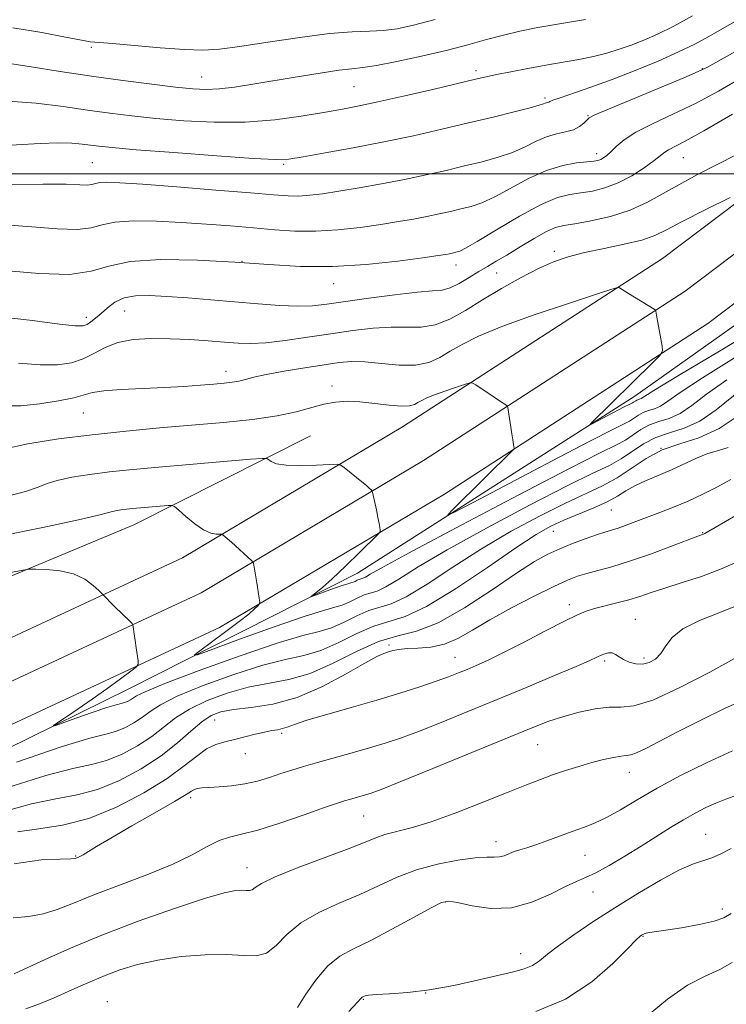
# Model space of a CAD drawing. Extents: x 2099800 to 2102700, y 317300 to 320200.
# Drawn here: x 2100102 to 2100249, y 318827 to 319032 of the extents above; entities that cross this region are included whole.
import ezdxf

# ---------------------------------------------------------------- set-up
doc = ezdxf.new("R2010")
doc.units = 0
doc.header["$MEASUREMENT"] = 0
for name, color, linetype, lineweight in [('32000', 7, 'Continuous', 0), ('DTM HARD BREAKLINE', 7, 'Continuous', 0), ('DTM SPOT ELEVATION', 2, 'Continuous', 13), ('INDEX CONTOUR', 41, 'Continuous', 13), ('INTERMEDIATE CONTOUR', 44, 'Continuous', 0)]:
    doc.layers.add(name, color=color, linetype=linetype, lineweight=lineweight)

msp = doc.modelspace()

# ---------------------------------------------------------------- linework, layer by layer
at = {"layer": '32000', "flags": 128}
msp.add_lwpolyline([(2100000, 319000), (2102500, 319000)], dxfattribs=at)
at = {"layer": 'DTM HARD BREAKLINE'}
for points in [[(2100000, 318860.798, 1050.592), (2100001.75, 318861.34, 1050.46), (2100048.87, 318879.29, 1047.18), (2100090.94, 318899.03, 1044.27), (2100135.84, 318919.94, 1040.67), (2100181.74, 318947.24, 1036.94), (2100235.95, 318982.32, 1033.4), (2100283.21, 319018.02, 1030.37), (2100325.98, 319050.27, 1028.16), (2100370.96, 319084.79, 1026.2), (2100414.75, 319121.67, 1023.8), (2100452.83, 319153.9, 1020.77), (2100496.84, 319190.96, 1015.33), (2100537.88, 319224.42, 1009.9), (2100578.97, 319258.51, 1004.78)], [(2100000, 318852.164, 1050.994), (2100004.44, 318853.54, 1050.66), (2100052.1, 318871.69, 1047.38), (2100094.43, 318891.56, 1044.47), (2100139.7, 318912.64, 1040.87), (2100186.09, 318940.23, 1037.14), (2100240.68, 318975.56, 1033.6), (2100288.18, 319011.43, 1030.57), (2100330.98, 319043.7, 1028.36), (2100376.13, 319078.36, 1026.4), (2100420.07, 319115.37, 1024), (2100458.15, 319147.6, 1020.97), (2100502.1, 319184.61, 1015.53), (2100543.12, 319218.05, 1010.1), (2100584.14, 319252.08, 1004.98)], [(2100000, 318843.53, 1050.993), (2100007.13, 318845.74, 1050.46), (2100055.33, 318864.09, 1047.18), (2100097.92, 318884.09, 1044.27), (2100143.56, 318905.34, 1040.67), (2100190.44, 318933.22, 1036.94), (2100245.41, 318968.8, 1033.4), (2100293.15, 319004.84, 1030.37), (2100335.98, 319037.13, 1028.16), (2100381.3, 319071.93, 1026.2), (2100425.39, 319109.07, 1023.8), (2100463.47, 319141.3, 1020.77), (2100507.36, 319178.26, 1015.33), (2100548.36, 319211.68, 1009.9), (2100589.31, 319245.65, 1004.78)], [(2100073.25, 318867.25, 1044.09), (2100124.58, 318892.6, 1041.04), (2100172.29, 318916.7, 1037.2), (2100230.2, 318953.63, 1033.37), (2100279.63, 318988.66, 1029.8), (2100318.17, 319019.96, 1027.92), (2100359.77, 319048.25, 1026.17), (2100384.46, 319068.5, 1026.17)], [(2100000, 318871.363, 1048.183), (2100019.94, 318876.06, 1046.94), (2100080.92, 318908.17, 1043.18), (2100125.65, 318926.78, 1040.84), (2100162.49, 318945.32, 1037.07)]]:
    msp.add_polyline3d(points, dxfattribs=at)
at = {"layer": 'DTM SPOT ELEVATION'}
for p in [(2100116.82, 319026.36, 1016.3), (2100244.28, 319021.94, 1023.9), (2100139.82, 319020.21, 1017.2), (2100197.07, 319021.5, 1019.6), (2100171.61, 319018.16, 1019), (2100211.42, 319015.8, 1021.7), (2100220.4, 319012.14, 1023.9), (2100222.18, 319004.21, 1025.5), (2100116.97, 319002.32, 1023), (2100156.9, 319002, 1022.2), (2100240.3, 319003.38, 1028.9), (2100213.39, 318983.87, 1031.6), (2100148.2, 318981.76, 1028), (2100192.88, 318981.02, 1028.6), (2100201.37, 318979.31, 1030.9), (2100167.38, 318977.12, 1028.7), (2100123.73, 318971.38, 1030.9), (2100115.72, 318970.1, 1029.5), (2100144.88, 318958.82, 1033.4), (2100167, 318955.75, 1035.5), (2100115.09, 318950.14, 1034.9), (2100235.63, 318942.76, 1042.6), (2100225.28, 318929.89, 1044.9), (2100213.2, 318925.4, 1044.9), (2100244.32, 318925.19, 1047.9), (2100216.54, 318910.13, 1049.5), (2100230.27, 318907.07, 1051.1), (2100178.88, 318901.7, 1047.7), (2100192.69, 318899.16, 1049.2), (2100232.11, 318898.99, 1051.6), (2100223.9, 318898.36, 1052.3), (2100142.49, 318886.06, 1048.9), (2100156.53, 318883.31, 1050.3), (2100209.89, 318880.91, 1054.9), (2100148.9, 318879.06, 1050.7), (2100229, 318875.19, 1056.7), (2100137.53, 318869.85, 1052.4), (2100173.62, 318866.06, 1054.9), (2100244.95, 318862.21, 1061.2), (2100201.19, 318860.68, 1057.4), (2100113.55, 318857.69, 1051.9), (2100219.79, 318857.87, 1058.9), (2100149.26, 318855.3, 1055.3), (2100221.46, 318850.23, 1060.7), (2100190.67, 318848.12, 1060.1), (2100248.41, 318846.65, 1063.5), (2100231.85, 318840.94, 1064.1), (2100206.39, 318837.33, 1061.3), (2100186.54, 318829.15, 1062), (2100120.13, 318827.32, 1059.3), (2100173.51, 318827.82, 1062.1)]:
    msp.add_point(p, dxfattribs=at)
at = {"layer": 'INDEX CONTOUR'}
for points in [[(2100242.216, 319032.937, 1020), (2100238.279, 319030.802, 1020), (2100234.914, 319029.136, 1020), (2100232.045, 319027.879, 1020), (2100229.445, 319026.871, 1020), (2100226.911, 319025.978, 1020), (2100224.311, 319025.179, 1020), (2100221.537, 319024.479, 1020), (2100218.498, 319023.87, 1020), (2100211.619, 319022.684, 1020), (2100207.874, 319021.997, 1020), (2100204.308, 319021.302, 1020), (2100201.347, 319020.7, 1020), (2100199.163, 319020.232, 1020), (2100196.92, 319019.717, 1020), (2100188.304, 319017.692, 1020), (2100182.19, 319016.274, 1020), (2100176.533, 319014.996, 1020), (2100172.29, 319014.094, 1020), (2100168.85, 319013.435, 1020), (2100165.21, 319012.791, 1020), (2100160.585, 319012.012, 1020), (2100155.048, 319011.263, 1020), (2100148.89, 319010.789, 1020), (2100142.427, 319010.762, 1020), (2100136.066, 319011.079, 1020), (2100130.241, 319011.565, 1020), (2100125.224, 319012.082, 1020), (2100120.654, 319012.643, 1020), (2100116.008, 319013.296, 1020), (2100110.88, 319014.048, 1020), (2100105.312, 319014.736, 1020), (2100099.46, 319015.155, 1020)], [(2100251.327, 319004.003, 1030), (2100243.23, 318999.834, 1030), (2100237.317, 318996.567, 1030), (2100232.99, 318994.159, 1030), (2100229.171, 318992.4, 1030), (2100225.067, 318991.106, 1030), (2100221.018, 318990.191, 1030), (2100217.646, 318989.599, 1030), (2100215.35, 318989.223, 1030), (2100213.624, 318988.782, 1030), (2100211.739, 318987.946, 1030), (2100209.175, 318986.509, 1030), (2100206.249, 318984.749, 1030), (2100203.487, 318983.068, 1030), (2100201.274, 318981.759, 1030), (2100199.424, 318980.684, 1030), (2100197.609, 318979.603, 1030), (2100195.594, 318978.356, 1030), (2100193.52, 318977.134, 1030), (2100191.619, 318976.212, 1030), (2100189.959, 318975.765, 1030), (2100187.942, 318975.576, 1030), (2100184.806, 318975.326, 1030), (2100180.106, 318974.784, 1030), (2100174.676, 318974.059, 1030), (2100165.907, 318972.816, 1030), (2100162.898, 318972.503, 1030), (2100159.817, 318972.422, 1030), (2100156.022, 318972.569, 1030), (2100151.577, 318972.882, 1030), (2100141.728, 318973.71, 1030), (2100136.89, 318974.105, 1030), (2100132.538, 318974.429, 1030), (2100128.92, 318974.623, 1030), (2100125.99, 318974.568, 1030), (2100123.624, 318974.13, 1030), (2100121.706, 318973.239, 1030), (2100120.137, 318972.079, 1030), (2100118.824, 318970.898, 1030), (2100117.688, 318969.902, 1030), (2100116.71, 318969.133, 1030), (2100115.887, 318968.591, 1030), (2100115.059, 318968.287, 1030), (2100113.446, 318968.283, 1030), (2100110.115, 318968.652, 1030), (2100104.535, 318969.391, 1030), (2100097.797, 318970.197, 1030)], [(2100254.384, 318956.628, 1040), (2100247.111, 318950.753, 1040), (2100243.708, 318948.441, 1040), (2100240.449, 318946.978, 1040), (2100237.377, 318946.012, 1040), (2100234.547, 318945.032, 1040), (2100231.988, 318943.66, 1040), (2100227.335, 318940.523, 1040), (2100224.882, 318939.187, 1040), (2100221.439, 318937.54, 1040), (2100216.039, 318934.905, 1040), (2100208.182, 318930.878, 1040), (2100199.233, 318926.123, 1040), (2100191.023, 318921.577, 1040), (2100184.981, 318917.998, 1040), (2100180.916, 318915.452, 1040), (2100178.236, 318913.832, 1040), (2100176.387, 318912.981, 1040), (2100173.693, 318912.162, 1040), (2100172.242, 318911.513, 1040), (2100170.684, 318910.734, 1040), (2100169.149, 318910.053, 1040), (2100167.587, 318909.581, 1040), (2100165.241, 318908.955, 1040), (2100161.176, 318907.693, 1040), (2100154.93, 318905.521, 1040), (2100147.939, 318902.984, 1040), (2100142.111, 318900.834, 1040), (2100138.939, 318899.685, 1040), (2100138.245, 318899.605, 1040), (2100139.436, 318900.528, 1040), (2100141.889, 318902.31, 1040), (2100144.879, 318904.507, 1040), (2100147.652, 318906.601, 1040), (2100149.616, 318908.178, 1040), (2100150.827, 318909.236, 1040), (2100151.502, 318909.879, 1040), (2100151.832, 318910.251, 1040), (2100151.911, 318910.669, 1040), (2100151.806, 318911.489, 1040), (2100151.307, 318914.71, 1040), (2100151.039, 318916.368, 1040), (2100150.829, 318917.565, 1040), (2100150.589, 318918.762, 1040), (2100150.509, 318919.012, 1040), (2100150.269, 318919.296, 1040), (2100146.019, 318923.181, 1040), (2100144.3, 318924.668, 1040), (2100144.128, 318924.791, 1040), (2100143.931, 318924.828, 1040), (2100143.537, 318924.814, 1040), (2100142.805, 318924.814, 1040), (2100141.694, 318925.04, 1040), (2100140.19, 318925.735, 1040), (2100138.348, 318927.025, 1040), (2100136.492, 318928.56, 1040), (2100135.015, 318929.87, 1040), (2100134.164, 318930.599, 1040), (2100133.603, 318930.847, 1040), (2100132.852, 318930.825, 1040), (2100125.389, 318930.178, 1040), (2100124.145, 318930.045, 1040), (2100122.927, 318929.889, 1040), (2100121.817, 318929.714, 1040), (2100120.927, 318929.524, 1040), (2100120.128, 318929.286, 1040), (2100118.301, 318928.802, 1040), (2100114.083, 318927.833, 1040), (2100106.686, 318926.262, 1040), (2100097.622, 318924.457, 1040)], [(2100251.72, 318919.118, 1050), (2100248.071, 318917.515, 1050), (2100244.055, 318916.046, 1050), (2100240.023, 318914.734, 1050), (2100236.425, 318913.604, 1050), (2100233.57, 318912.664, 1050), (2100231.199, 318911.868, 1050), (2100228.912, 318911.158, 1050), (2100226.428, 318910.487, 1050), (2100221.76, 318909.307, 1050), (2100220.027, 318908.782, 1050), (2100218.183, 318908.023, 1050), (2100215.499, 318906.707, 1050), (2100211.524, 318904.653, 1050), (2100206.927, 318902.261, 1050), (2100202.656, 318900.074, 1050), (2100199.434, 318898.502, 1050), (2100197.082, 318897.438, 1050), (2100195.196, 318896.644, 1050), (2100193.387, 318895.904, 1050), (2100191.332, 318895.106, 1050), (2100188.726, 318894.162, 1050), (2100185.328, 318893.006, 1050), (2100181.163, 318891.668, 1050), (2100176.32, 318890.201, 1050), (2100171.007, 318888.675, 1050), (2100165.89, 318887.23, 1050), (2100161.754, 318886.02, 1050), (2100159.146, 318885.161, 1050), (2100157.671, 318884.607, 1050), (2100156.699, 318884.272, 1050), (2100155.688, 318884.063, 1050), (2100154.453, 318883.869, 1050), (2100152.897, 318883.576, 1050), (2100150.975, 318883.106, 1050), (2100148.836, 318882.54, 1050), (2100146.68, 318881.999, 1050), (2100144.659, 318881.54, 1050), (2100142.734, 318880.974, 1050), (2100140.821, 318880.05, 1050), (2100138.771, 318878.563, 1050), (2100136.185, 318876.501, 1050), (2100132.598, 318873.898, 1050), (2100127.733, 318870.876, 1050), (2100122.061, 318867.902, 1050), (2100116.238, 318865.529, 1050), (2100110.807, 318864.132, 1050), (2100105.855, 318863.378, 1050), (2100101.356, 318862.755, 1050)], [(2100251.677, 318870.442, 1060), (2100249.139, 318869.562, 1060), (2100247.062, 318868.744, 1060), (2100244.976, 318867.795, 1060), (2100242.742, 318866.649, 1060), (2100240.301, 318865.27, 1060), (2100237.608, 318863.637, 1060), (2100231.467, 318859.776, 1060), (2100228.092, 318857.684, 1060), (2100224.832, 318855.739, 1060), (2100222.038, 318854.199, 1060), (2100219.903, 318853.205, 1060), (2100217.985, 318852.41, 1060), (2100215.685, 318851.35, 1060), (2100212.548, 318849.744, 1060), (2100208.716, 318848.051, 1060), (2100204.474, 318846.914, 1060), (2100200.15, 318846.782, 1060), (2100196.221, 318847.317, 1060), (2100193.206, 318847.987, 1060), (2100191.357, 318848.31, 1060), (2100189.867, 318848.02, 1060), (2100187.662, 318846.903, 1060), (2100184.005, 318844.88, 1060), (2100179.501, 318842.416, 1060), (2100175.089, 318840.111, 1060), (2100171.496, 318838.366, 1060), (2100168.61, 318836.792, 1060), (2100166.104, 318834.802, 1060), (2100163.732, 318832.019, 1060), (2100161.571, 318828.907, 1060), (2100159.775, 318826.141, 1060)]]:
    msp.add_polyline3d(points, dxfattribs=at)
at = {"layer": 'INTERMEDIATE CONTOUR'}
for points in [[(2100188.555, 319032.227, 1016), (2100183.973, 319030.995, 1016), (2100180.589, 319030.277, 1016), (2100177.746, 319029.931, 1016), (2100174.811, 319029.798, 1016), (2100171.228, 319029.652, 1016), (2100166.466, 319029.252, 1016), (2100160.288, 319028.446, 1016), (2100153.642, 319027.444, 1016), (2100147.774, 319026.548, 1016), (2100143.519, 319026.001, 1016), (2100140.075, 319025.814, 1016), (2100136.229, 319025.941, 1016), (2100131.179, 319026.314, 1016), (2100125.763, 319026.79, 1016), (2100121.228, 319027.202, 1016), (2100118.493, 319027.427, 1016), (2100116.525, 319027.568, 1016), (2100115.846, 319027.677, 1016), (2100111.413, 319028.54, 1016), (2100106.485, 319029.463, 1016), (2100100.414, 319030.473, 1016)], [(2100251.572, 319032.042, 1022), (2100248.398, 319030.24, 1022), (2100245.597, 319028.632, 1022), (2100242.726, 319027.082, 1022), (2100239.315, 319025.42, 1022), (2100235.053, 319023.536, 1022), (2100230.264, 319021.563, 1022), (2100225.428, 319019.692, 1022), (2100220.997, 319018.087, 1022), (2100214.603, 319015.89, 1022), (2100213.097, 319015.339, 1022), (2100212.447, 319015.063, 1022), (2100212.2, 319014.946, 1022), (2100211.985, 319014.882, 1022), (2100211.737, 319014.828, 1022), (2100211.467, 319014.75, 1022), (2100211.102, 319014.608, 1022), (2100210.221, 319014.316, 1022), (2100208.315, 319013.782, 1022), (2100205.027, 319012.94, 1022), (2100200.605, 319011.853, 1022), (2100195.447, 319010.61, 1022), (2100189.887, 319009.297, 1022), (2100184.001, 319007.964, 1022), (2100177.8, 319006.655, 1022), (2100171.425, 319005.423, 1022), (2100165.545, 319004.356, 1022), (2100160.959, 319003.554, 1022), (2100158.007, 319003.095, 1022), (2100155.203, 319002.988, 1022), (2100150.599, 319003.221, 1022), (2100142.977, 319003.753, 1022), (2100134.019, 319004.423, 1022), (2100126.134, 319005.042, 1022), (2100121.126, 319005.468, 1022), (2100118.373, 319005.748, 1022), (2100116.649, 319005.979, 1022), (2100114.891, 319006.225, 1022), (2100112.695, 319006.427, 1022), (2100109.82, 319006.492, 1022), (2100106.081, 319006.359, 1022), (2100096.18, 319005.791, 1022)], [(2100219.87, 319032.175, 1018), (2100214.441, 319031.31, 1018), (2100209.943, 319030.528, 1018), (2100206.194, 319029.775, 1018), (2100202.754, 319028.956, 1018), (2100199.214, 319027.999, 1018), (2100195.311, 319026.918, 1018), (2100190.811, 319025.747, 1018), (2100185.665, 319024.543, 1018), (2100180.538, 319023.45, 1018), (2100176.275, 319022.635, 1018), (2100173.399, 319022.194, 1018), (2100171.15, 319021.939, 1018), (2100168.445, 319021.615, 1018), (2100164.501, 319021.03, 1018), (2100159.731, 319020.256, 1018), (2100150.451, 319018.686, 1018), (2100146.657, 319018.09, 1018), (2100143.471, 319017.704, 1018), (2100140.778, 319017.579, 1018), (2100137.976, 319017.711, 1018), (2100134.347, 319018.088, 1018), (2100129.376, 319018.688, 1018), (2100123.366, 319019.469, 1018), (2100116.827, 319020.378, 1018), (2100110.272, 319021.357, 1018), (2100104.239, 319022.307, 1018), (2100099.271, 319023.122, 1018)], [(2100251.632, 319025.812, 1024), (2100245.356, 319022.268, 1024), (2100243.421, 319021.317, 1024), (2100240.419, 319020.039, 1024), (2100224.651, 319013.512, 1024), (2100221.83, 319012.301, 1024), (2100220.636, 319011.683, 1024), (2100220.129, 319011.221, 1024), (2100219.517, 319010.581, 1024), (2100218.606, 319009.844, 1024), (2100217.353, 319009.194, 1024), (2100215.739, 319008.749, 1024), (2100213.846, 319008.345, 1024), (2100211.781, 319007.753, 1024), (2100209.614, 319006.814, 1024), (2100207.272, 319005.658, 1024), (2100204.643, 319004.486, 1024), (2100201.644, 319003.455, 1024), (2100198.301, 319002.533, 1024), (2100194.669, 319001.644, 1024), (2100190.785, 319000.727, 1024), (2100186.622, 318999.787, 1024), (2100182.132, 318998.846, 1024), (2100177.353, 318997.93, 1024), (2100172.639, 318997.091, 1024), (2100168.428, 318996.387, 1024), (2100165.041, 318995.865, 1024), (2100162.34, 318995.529, 1024), (2100160.071, 318995.376, 1024), (2100157.858, 318995.403, 1024), (2100154.824, 318995.619, 1024), (2100149.97, 318996.032, 1024), (2100142.777, 318996.627, 1024), (2100134.651, 318997.277, 1024), (2100127.482, 318997.826, 1024), (2100122.71, 318998.152, 1024), (2100119.995, 318998.263, 1024), (2100118.549, 318998.198, 1024), (2100117.66, 318998.007, 1024), (2100116.907, 318997.793, 1024), (2100115.945, 318997.67, 1024), (2100114.366, 318997.711, 1024), (2100111.514, 318997.825, 1024), (2100106.668, 318997.88, 1024), (2100099.535, 318997.775, 1024)], [(2100252.308, 319019.927, 1026), (2100247.635, 319017.262, 1026), (2100242.805, 319014.688, 1026), (2100238.111, 319012.419, 1026), (2100233.873, 319010.44, 1026), (2100230.414, 319008.679, 1026), (2100227.957, 319007.087, 1026), (2100226.315, 319005.707, 1026), (2100225.198, 319004.606, 1026), (2100224.353, 319003.826, 1026), (2100223.672, 319003.313, 1026), (2100223.085, 319002.988, 1026), (2100222.484, 319002.777, 1026), (2100221.617, 319002.626, 1026), (2100218.003, 319002.278, 1026), (2100215.131, 319001.778, 1026), (2100211.738, 319000.732, 1026), (2100208.021, 318999.014, 1026), (2100200.972, 318995.191, 1026), (2100198.261, 318993.969, 1026), (2100195.998, 318993.213, 1026), (2100193.891, 318992.677, 1026), (2100191.696, 318992.159, 1026), (2100189.343, 318991.627, 1026), (2100186.805, 318991.095, 1026), (2100184.035, 318990.568, 1026), (2100180.889, 318990.028, 1026), (2100177.2, 318989.451, 1026), (2100172.89, 318988.841, 1026), (2100168.235, 318988.314, 1026), (2100163.595, 318988.017, 1026), (2100159.23, 318988.049, 1026), (2100154.982, 318988.33, 1026), (2100150.589, 318988.733, 1026), (2100145.851, 318989.148, 1026), (2100140.816, 318989.536, 1026), (2100135.595, 318989.874, 1026), (2100130.365, 318990.124, 1026), (2100125.567, 318990.188, 1026), (2100121.708, 318989.953, 1026), (2100119.04, 318989.381, 1026), (2100116.782, 318988.74, 1026), (2100113.896, 318988.37, 1026), (2100109.631, 318988.506, 1026), (2100104.379, 318988.946, 1026), (2100098.815, 318989.38, 1026)], [(2100250.526, 319012.419, 1028), (2100244.594, 319008.982, 1028), (2100240.663, 319006.805, 1028), (2100237.232, 319005.025, 1028), (2100236.418, 319004.494, 1028), (2100234.212, 319002.773, 1028), (2100232.138, 319001.279, 1028), (2100229.528, 318999.6, 1028), (2100226.705, 318998.101, 1028), (2100223.947, 318997.062, 1028), (2100221.339, 318996.424, 1028), (2100218.92, 318996.043, 1028), (2100216.635, 318995.725, 1028), (2100214.048, 318995.073, 1028), (2100210.627, 318993.64, 1028), (2100206.111, 318991.192, 1028), (2100201.309, 318988.337, 1028), (2100197.3, 318985.896, 1028), (2100194.878, 318984.484, 1028), (2100193.694, 318983.893, 1028), (2100193.113, 318983.71, 1028), (2100192.064, 318983.468, 1028), (2100191.478, 318983.345, 1028), (2100190.717, 318983.207, 1028), (2100189.138, 318982.965, 1028), (2100185.972, 318982.515, 1028), (2100180.74, 318981.816, 1028), (2100174.129, 318981.099, 1028), (2100167.119, 318980.657, 1028), (2100160.436, 318980.701, 1028), (2100153.81, 318981.09, 1028), (2100146.717, 318981.596, 1028), (2100138.911, 318981.999, 1028), (2100131.25, 318982.101, 1028), (2100124.867, 318981.708, 1028), (2100120.435, 318980.753, 1028), (2100116.777, 318979.67, 1028), (2100112.256, 318979.016, 1028), (2100105.805, 318979.181, 1028), (2100098.65, 318979.876, 1028)], [(2100250.05, 318995.055, 1032), (2100244.829, 318992.484, 1032), (2100240.085, 318990.084, 1032), (2100236.793, 318988.34, 1032), (2100234.319, 318987.135, 1032), (2100231.624, 318986.199, 1032), (2100227.963, 318985.31, 1032), (2100223.75, 318984.43, 1032), (2100219.69, 318983.571, 1032), (2100216.287, 318982.707, 1032), (2100213.24, 318981.668, 1032), (2100210.046, 318980.25, 1032), (2100206.346, 318978.323, 1032), (2100202.353, 318976.06, 1032), (2100198.423, 318973.709, 1032), (2100194.837, 318971.513, 1032), (2100191.575, 318969.704, 1032), (2100188.546, 318968.505, 1032), (2100185.634, 318968.042, 1032), (2100182.639, 318968.02, 1032), (2100179.341, 318968.045, 1032), (2100175.567, 318967.803, 1032), (2100171.345, 318967.304, 1032), (2100166.749, 318966.639, 1032), (2100161.919, 318965.909, 1032), (2100157.253, 318965.24, 1032), (2100153.211, 318964.767, 1032), (2100150.075, 318964.587, 1032), (2100147.409, 318964.649, 1032), (2100144.597, 318964.866, 1032), (2100141.173, 318965.15, 1032), (2100137.279, 318965.426, 1032), (2100133.206, 318965.62, 1032), (2100129.228, 318965.653, 1032), (2100125.539, 318965.42, 1032), (2100122.313, 318964.811, 1032), (2100119.651, 318963.784, 1032), (2100117.345, 318962.557, 1032), (2100115.11, 318961.414, 1032), (2100112.666, 318960.598, 1032), (2100109.748, 318960.169, 1032), (2100106.094, 318960.148, 1032), (2100101.608, 318960.5, 1032)], [(2100258.74, 318969.616, 1034), (2100248.158, 318963.247, 1034), (2100239.254, 318957.917, 1034), (2100234.146, 318954.816, 1034), (2100231.484, 318953.137, 1034), (2100231.174, 318952.998, 1034), (2100230.613, 318952.813, 1034), (2100230.37, 318952.683, 1034), (2100229.928, 318952.384, 1034), (2100229.661, 318952.24, 1034), (2100229.099, 318951.96, 1034), (2100227.948, 318951.373, 1034), (2100221.114, 318947.794, 1034), (2100220.851, 318947.705, 1034), (2100221.093, 318947.967, 1034), (2100233.941, 318960.646, 1034), (2100235.447, 318962.188, 1034), (2100235.943, 318963.072, 1034), (2100235.855, 318964.056, 1034), (2100234.677, 318970.514, 1034), (2100234.537, 318971.388, 1034), (2100234.479, 318971.539, 1034), (2100234.189, 318971.759, 1034), (2100228.846, 318975.035, 1034), (2100226.96, 318976.24, 1034), (2100226.65, 318976.279, 1034), (2100225.406, 318975.926, 1034), (2100222.162, 318974.88, 1034), (2100216.322, 318972.97, 1034), (2100209.168, 318970.559, 1034), (2100202.453, 318968.142, 1034), (2100197.53, 318966.111, 1034), (2100194.151, 318964.439, 1034), (2100191.669, 318962.993, 1034), (2100189.484, 318961.694, 1034), (2100187.191, 318960.674, 1034), (2100184.432, 318960.114, 1034), (2100181, 318960.115, 1034), (2100177.298, 318960.439, 1034), (2100173.876, 318960.764, 1034), (2100171.085, 318960.831, 1034), (2100168.467, 318960.62, 1034), (2100165.36, 318960.174, 1034), (2100161.355, 318959.545, 1034), (2100157.045, 318958.831, 1034), (2100153.274, 318958.141, 1034), (2100150.661, 318957.564, 1034), (2100148.934, 318957.111, 1034), (2100147.594, 318956.772, 1034), (2100146.197, 318956.531, 1034), (2100144.507, 318956.342, 1034), (2100142.34, 318956.151, 1034), (2100139.547, 318955.918, 1034), (2100136.108, 318955.664, 1034), (2100132.037, 318955.425, 1034), (2100123.006, 318955.014, 1034), (2100119.383, 318954.748, 1034), (2100117.041, 318954.378, 1034), (2100113.15, 318953.304, 1034), (2100109.923, 318952.631, 1034), (2100106.007, 318952.021, 1034), (2100102.073, 318951.644, 1034), (2100098.681, 318951.608, 1034)], [(2100251.533, 318961.974, 1036), (2100244.297, 318957.487, 1036), (2100239.652, 318954.421, 1036), (2100237.075, 318952.588, 1036), (2100235.558, 318951.571, 1036), (2100234.266, 318950.991, 1036), (2100233.047, 318950.608, 1036), (2100231.924, 318950.219, 1036), (2100230.909, 318949.675, 1036), (2100229.063, 318948.43, 1036), (2100227.95, 318947.827, 1036), (2100225.604, 318946.656, 1036), (2100220.8, 318944.208, 1036), (2100212.945, 318940.117, 1036), (2100196.415, 318931.424, 1036), (2100192.271, 318929.269, 1036), (2100191.173, 318928.897, 1036), (2100192.18, 318929.991, 1036), (2100204.83, 318942.482, 1036), (2100204.988, 318942.765, 1036), (2100204.96, 318943.079, 1036), (2100204.707, 318944.526, 1036), (2100204.504, 318945.803, 1036), (2100203.7, 318951.297, 1036), (2100203.558, 318951.639, 1036), (2100203.273, 318951.849, 1036), (2100201.93, 318952.685, 1036), (2100200.826, 318953.4, 1036), (2100196.994, 318955.972, 1036), (2100196.335, 318956.365, 1036), (2100195.731, 318956.392, 1036), (2100194.664, 318956.077, 1036), (2100192.797, 318955.466, 1036), (2100190.509, 318954.696, 1036), (2100188.363, 318953.923, 1036), (2100186.788, 318953.274, 1036), (2100185.708, 318952.739, 1036), (2100184.914, 318952.277, 1036), (2100184.175, 318951.868, 1036), (2100183.152, 318951.588, 1036), (2100181.483, 318951.536, 1036), (2100178.948, 318951.762, 1036), (2100175.901, 318952.126, 1036), (2100172.839, 318952.443, 1036), (2100170.137, 318952.551, 1036), (2100167.694, 318952.399, 1036), (2100165.288, 318951.961, 1036), (2100159.539, 318950.372, 1036), (2100155.524, 318949.513, 1036), (2100150.403, 318948.787, 1036), (2100144.396, 318948.168, 1036), (2100131.025, 318947.003, 1036), (2100124.052, 318946.35, 1036), (2100116.979, 318945.59, 1036), (2100109.962, 318944.694, 1036), (2100103.562, 318943.684, 1036), (2100098.439, 318942.593, 1036)], [(2100249.341, 318957.058, 1038), (2100245.158, 318954.026, 1038), (2100242.093, 318951.671, 1038), (2100239.633, 318950.006, 1038), (2100237.357, 318948.984, 1038), (2100235.212, 318948.31, 1038), (2100233.236, 318947.626, 1038), (2100231.449, 318946.668, 1038), (2100228.199, 318944.477, 1038), (2100226.341, 318943.467, 1038), (2100222.916, 318941.779, 1038), (2100216.376, 318938.479, 1038), (2100205.96, 318933.073, 1038), (2100194.062, 318926.81, 1038), (2100183.864, 318921.373, 1038), (2100177.759, 318918.043, 1038), (2100174.985, 318916.465, 1038), (2100173.989, 318915.881, 1038), (2100173.461, 318915.637, 1038), (2100172.691, 318915.403, 1038), (2100172.276, 318915.218, 1038), (2100171.831, 318914.995, 1038), (2100171.392, 318914.801, 1038), (2100170.946, 318914.666, 1038), (2100170.276, 318914.487, 1038), (2100169.115, 318914.127, 1038), (2100167.33, 318913.506, 1038), (2100162.761, 318911.838, 1038), (2100162.563, 318911.816, 1038), (2100162.903, 318912.079, 1038), (2100163.67, 318912.653, 1038), (2100164.983, 318913.73, 1038), (2100167.022, 318915.55, 1038), (2100169.814, 318918.186, 1038), (2100172.785, 318921.059, 1038), (2100176.55, 318924.758, 1038), (2100177.029, 318925.345, 1038), (2100177.057, 318925.692, 1038), (2100176.972, 318926.228, 1038), (2100176.824, 318927.082, 1038), (2100176.588, 318928.307, 1038), (2100176.26, 318929.886, 1038), (2100175.452, 318933.571, 1038), (2100175.326, 318933.901, 1038), (2100175.136, 318934.105, 1038), (2100174.78, 318934.429, 1038), (2100174.176, 318934.96, 1038), (2100173.247, 318935.75, 1038), (2100169.555, 318938.783, 1038), (2100168.87, 318939.27, 1038), (2100168.081, 318939.42, 1038), (2100166.514, 318939.362, 1038), (2100163.753, 318939.224, 1038), (2100160.426, 318939.132, 1038), (2100157.42, 318939.214, 1038), (2100155.422, 318939.546, 1038), (2100154.313, 318940.004, 1038), (2100153.769, 318940.416, 1038), (2100153.385, 318940.638, 1038), (2100152.408, 318940.648, 1038), (2100150, 318940.457, 1038), (2100129.255, 318938.685, 1038), (2100124.769, 318938.268, 1038), (2100120.562, 318937.817, 1038), (2100116.445, 318937.292, 1038), (2100112.689, 318936.699, 1038), (2100109.683, 318936.059, 1038), (2100107.591, 318935.38, 1038), (2100105.692, 318934.626, 1038), (2100103.039, 318933.747, 1038), (2100099.006, 318932.734, 1038)], [(2100252.129, 318949.836, 1042), (2100247.783, 318946.875, 1042), (2100243.541, 318944.971, 1042), (2100239.542, 318943.714, 1042), (2100235.859, 318942.439, 1042), (2100232.528, 318940.653, 1042), (2100226.47, 318936.569, 1042), (2100223.424, 318934.907, 1042), (2100215.702, 318931.331, 1042), (2100210.404, 318928.682, 1042), (2100204.403, 318925.437, 1042), (2100198.183, 318921.78, 1042), (2100192.202, 318917.953, 1042), (2100186.847, 318914.44, 1042), (2100182.482, 318911.784, 1042), (2100179.314, 318910.325, 1042), (2100174.696, 318908.92, 1042), (2100172.208, 318907.808, 1042), (2100169.537, 318906.473, 1042), (2100166.905, 318905.306, 1042), (2100164.315, 318904.529, 1042), (2100160.903, 318903.681, 1042), (2100155.59, 318902.131, 1042), (2100147.838, 318899.497, 1042), (2100139.291, 318896.39, 1042), (2100132.135, 318893.669, 1042), (2100127.987, 318891.98, 1042), (2100126.189, 318891.119, 1042), (2100124.939, 318890.295, 1042), (2100124.313, 318889.957, 1042), (2100123.686, 318889.699, 1042), (2100123.028, 318889.523, 1042), (2100121.96, 318889.25, 1042), (2100120.02, 318888.665, 1042), (2100116.981, 318887.642, 1042), (2100113.554, 318886.445, 1042), (2100110.69, 318885.428, 1042), (2100109.146, 318884.894, 1042), (2100108.914, 318884.92, 1042), (2100109.796, 318885.529, 1042), (2100111.586, 318886.719, 1042), (2100114.052, 318888.385, 1042), (2100116.958, 318890.399, 1042), (2100120.031, 318892.595, 1042), (2100122.866, 318894.662, 1042), (2100125.025, 318896.253, 1042), (2100126.197, 318897.158, 1042), (2100126.593, 318897.723, 1042), (2100126.551, 318898.433, 1042), (2100126.131, 318901.161, 1042), (2100125.908, 318902.686, 1042), (2100125.736, 318903.953, 1042), (2100125.544, 318905.545, 1042), (2100125.481, 318905.906, 1042), (2100125.288, 318906.202, 1042), (2100124.8, 318906.687, 1042), (2100121.688, 318909.711, 1042), (2100119.001, 318912.457, 1042), (2100118.362, 318913.078, 1042), (2100117.177, 318914.166, 1042), (2100115.407, 318915.452, 1042), (2100113.062, 318916.558, 1042), (2100110.246, 318917.199, 1042), (2100107.438, 318917.463, 1042), (2100105.215, 318917.528, 1042), (2100103.862, 318917.52, 1042), (2100102.505, 318917.34, 1042), (2100099.982, 318916.833, 1042)], [(2100249.627, 318942.895, 1044), (2100247.598, 318942.295, 1044), (2100245.429, 318941.637, 1044), (2100243.052, 318940.68, 1044), (2100237.802, 318938.268, 1044), (2100232.434, 318935.996, 1044), (2100230.152, 318934.928, 1044), (2100228.305, 318933.86, 1044), (2100226.548, 318932.757, 1044), (2100224.419, 318931.584, 1044), (2100221.614, 318930.322, 1044), (2100215.365, 318927.757, 1044), (2100212.625, 318926.487, 1044), (2100209.574, 318924.751, 1044), (2100205.342, 318921.983, 1044), (2100199.424, 318917.908, 1044), (2100192.779, 318913.427, 1044), (2100186.729, 318909.735, 1044), (2100182.241, 318907.669, 1044), (2100175.698, 318905.679, 1044), (2100172.174, 318904.103, 1044), (2100168.39, 318902.211, 1044), (2100164.661, 318900.558, 1044), (2100161.137, 318899.511, 1044), (2100157.321, 318898.686, 1044), (2100152.553, 318897.512, 1044), (2100146.497, 318895.598, 1044), (2100140.118, 318893.266, 1044), (2100134.704, 318891.019, 1044), (2100131.184, 318889.243, 1044), (2100129.054, 318887.854, 1044), (2100127.453, 318886.652, 1044), (2100125.688, 318885.492, 1044), (2100123.756, 318884.449, 1044), (2100121.824, 318883.657, 1044), (2100119.793, 318883.111, 1044), (2100116.502, 318882.272, 1044), (2100110.521, 318880.466, 1044), (2100101.148, 318877.314, 1044)], [(2100263.711, 318935.94, 1048), (2100244.785, 318924.966, 1048), (2100244.499, 318924.825, 1048), (2100243.333, 318924.394, 1048), (2100237.797, 318922.308, 1048), (2100233.43, 318920.7, 1048), (2100229.062, 318919.186, 1048), (2100225.389, 318918.056, 1048), (2100222.452, 318917.257, 1048), (2100220.131, 318916.647, 1048), (2100218.216, 318916.063, 1048), (2100216.145, 318915.246, 1048), (2100213.268, 318913.916, 1048), (2100209.182, 318911.899, 1048), (2100204.47, 318909.465, 1048), (2100199.959, 318906.992, 1048), (2100196.276, 318904.814, 1048), (2100193.234, 318903.078, 1048), (2100190.443, 318901.888, 1048), (2100187.623, 318901.288, 1048), (2100184.935, 318901.073, 1048), (2100182.646, 318900.983, 1048), (2100180.95, 318900.806, 1048), (2100179.722, 318900.55, 1048), (2100178.764, 318900.272, 1048), (2100177.815, 318899.959, 1048), (2100176.368, 318899.31, 1048), (2100173.86, 318897.95, 1048), (2100169.925, 318895.687, 1048), (2100164.998, 318893.057, 1048), (2100159.712, 318890.781, 1048), (2100154.645, 318889.392, 1048), (2100150.138, 318888.686, 1048), (2100146.478, 318888.275, 1048), (2100143.815, 318887.798, 1048), (2100141.773, 318887.017, 1048), (2100139.842, 318885.719, 1048), (2100137.577, 318883.768, 1048), (2100134.784, 318881.323, 1048), (2100131.334, 318878.614, 1048), (2100127.185, 318875.886, 1048), (2100122.643, 318873.435, 1048), (2100118.1, 318871.571, 1048), (2100113.799, 318870.457, 1048), (2100109.375, 318869.666, 1048), (2100104.313, 318868.624, 1048), (2100098.294, 318866.899, 1048)], [(2100250.181, 318936.244, 1046), (2100247.392, 318934.742, 1046), (2100244.384, 318933.213, 1046), (2100241.3, 318931.76, 1046), (2100238.269, 318930.468, 1046), (2100235.387, 318929.333, 1046), (2100230.389, 318927.451, 1046), (2100228.369, 318926.704, 1046), (2100226.685, 318926.116, 1046), (2100225.289, 318925.68, 1046), (2100223.894, 318925.265, 1046), (2100222.154, 318924.708, 1046), (2100219.839, 318923.893, 1046), (2100217.179, 318922.888, 1046), (2100214.523, 318921.808, 1046), (2100212.048, 318920.673, 1046), (2100209.264, 318919.128, 1046), (2100205.51, 318916.723, 1046), (2100200.398, 318913.249, 1046), (2100194.617, 318909.462, 1046), (2100189.128, 318906.361, 1046), (2100184.62, 318904.619, 1046), (2100180.699, 318903.624, 1046), (2100176.701, 318902.437, 1046), (2100172.14, 318900.398, 1046), (2100167.243, 318897.95, 1046), (2100162.417, 318895.811, 1046), (2100157.959, 318894.493, 1046), (2100149.515, 318892.894, 1046), (2100145.156, 318891.698, 1046), (2100140.946, 318890.141, 1046), (2100137.273, 318888.369, 1046), (2100134.38, 318886.506, 1046), (2100129.394, 318882.633, 1046), (2100126.437, 318880.689, 1046), (2100123.2, 318878.942, 1046), (2100119.962, 318877.614, 1046), (2100116.791, 318876.782, 1046), (2100112.895, 318875.953, 1046), (2100107.27, 318874.493, 1046), (2100099.389, 318871.989, 1046)], [(2100253.595, 318910.78, 1052), (2100248.27, 318908.621, 1052), (2100243.683, 318906.83, 1052), (2100240.179, 318905.129, 1052), (2100237.956, 318903.32, 1052), (2100236.613, 318901.53, 1052), (2100235.602, 318899.966, 1052), (2100234.475, 318898.8, 1052), (2100233.189, 318898.06, 1052), (2100231.802, 318897.74, 1052), (2100230.38, 318897.811, 1052), (2100229.023, 318898.17, 1052), (2100227.839, 318898.697, 1052), (2100226.898, 318899.268, 1052), (2100226.128, 318899.765, 1052), (2100225.417, 318900.067, 1052), (2100224.677, 318900.091, 1052), (2100223.91, 318899.896, 1052), (2100223.136, 318899.577, 1052), (2100222.267, 318899.17, 1052), (2100220.76, 318898.482, 1052), (2100217.962, 318897.261, 1052), (2100213.447, 318895.347, 1052), (2100207.706, 318892.946, 1052), (2100201.46, 318890.353, 1052), (2100195.358, 318887.84, 1052), (2100189.778, 318885.575, 1052), (2100185.028, 318883.702, 1052), (2100181.267, 318882.303, 1052), (2100178.067, 318881.224, 1052), (2100174.854, 318880.249, 1052), (2100171.22, 318879.216, 1052), (2100163.946, 318877.199, 1052), (2100161.066, 318876.375, 1052), (2100158.628, 318875.64, 1052), (2100156.342, 318874.904, 1052), (2100153.965, 318874.115, 1052), (2100151.449, 318873.354, 1052), (2100148.794, 318872.739, 1052), (2100146.049, 318872.353, 1052), (2100143.46, 318872.142, 1052), (2100141.32, 318872.019, 1052), (2100139.839, 318871.908, 1052), (2100138.895, 318871.771, 1052), (2100138.278, 318871.58, 1052), (2100137.7, 318871.257, 1052), (2100136.547, 318870.529, 1052), (2100134.123, 318869.071, 1052), (2100130.049, 318866.723, 1052), (2100125.219, 318863.97, 1052), (2100120.843, 318861.46, 1052), (2100117.854, 318859.698, 1052), (2100115.064, 318857.98, 1052), (2100114.421, 318857.614, 1052), (2100114.004, 318857.414, 1052), (2100113.73, 318857.304, 1052), (2100113.42, 318857.221, 1052), (2100112.506, 318857.146, 1052), (2100110.321, 318857.068, 1052), (2100106.35, 318856.884, 1052), (2100100.672, 318856.103, 1052)], [(2100251.001, 318898.878, 1054), (2100245.824, 318896.036, 1054), (2100239.589, 318892.825, 1054), (2100233.912, 318890.251, 1054), (2100229.983, 318889.033, 1054), (2100227.27, 318888.759, 1054), (2100224.811, 318888.729, 1054), (2100221.868, 318888.383, 1054), (2100218.587, 318887.71, 1054), (2100215.334, 318886.834, 1054), (2100212.252, 318885.805, 1054), (2100208.583, 318884.379, 1054), (2100188.062, 318875.976, 1054), (2100181.329, 318873.242, 1054), (2100177.228, 318871.607, 1054), (2100175.155, 318870.829, 1054), (2100174.003, 318870.464, 1054), (2100170.618, 318869.517, 1054), (2100169.62, 318869.224, 1054), (2100168.137, 318868.737, 1054), (2100165.454, 318867.805, 1054), (2100161.171, 318866.301, 1054), (2100156.132, 318864.581, 1054), (2100151.493, 318863.121, 1054), (2100148.111, 318862.245, 1054), (2100145.647, 318861.66, 1054), (2100143.462, 318860.92, 1054), (2100140.97, 318859.676, 1054), (2100137.802, 318857.974, 1054), (2100133.641, 318855.958, 1054), (2100128.365, 318853.776, 1054), (2100122.642, 318851.594, 1054), (2100117.333, 318849.582, 1054), (2100113.086, 318847.887, 1054), (2100109.69, 318846.564, 1054), (2100106.721, 318845.646, 1054), (2100103.772, 318845.126, 1054), (2100100.515, 318844.835, 1054)], [(2100254.882, 318891.112, 1056), (2100249.05, 318888.532, 1056), (2100243.645, 318885.911, 1056), (2100238.969, 318883.52, 1056), (2100235.258, 318881.584, 1056), (2100232.483, 318880.156, 1056), (2100230.553, 318879.246, 1056), (2100229.315, 318878.819, 1056), (2100228.377, 318878.673, 1056), (2100227.292, 318878.563, 1056), (2100225.702, 318878.287, 1056), (2100223.627, 318877.822, 1056), (2100221.179, 318877.185, 1056), (2100218.483, 318876.401, 1056), (2100215.702, 318875.526, 1056), (2100213.013, 318874.62, 1056), (2100210.463, 318873.697, 1056), (2100207.581, 318872.582, 1056), (2100203.769, 318871.05, 1056), (2100198.685, 318868.995, 1056), (2100193.018, 318866.769, 1056), (2100187.715, 318864.841, 1056), (2100183.522, 318863.553, 1056), (2100178.043, 318862.162, 1056), (2100176.148, 318861.517, 1056), (2100173.941, 318860.615, 1056), (2100170.566, 318859.268, 1056), (2100159.938, 318855.289, 1056), (2100155.171, 318853.385, 1056), (2100152.311, 318852.004, 1056), (2100150.954, 318851.133, 1056), (2100150.322, 318850.674, 1056), (2100149.759, 318850.521, 1056), (2100149.065, 318850.543, 1056), (2100148.159, 318850.603, 1056), (2100146.851, 318850.535, 1056), (2100144.513, 318850.06, 1056), (2100140.407, 318848.872, 1056), (2100134.128, 318846.782, 1056), (2100126.583, 318844.085, 1056), (2100119.01, 318841.196, 1056), (2100112.47, 318838.492, 1056), (2100107.313, 318836.208, 1056), (2100100.664, 318833.135, 1056)], [(2100250.582, 318879.634, 1058), (2100245.104, 318877.158, 1058), (2100239.734, 318874.48, 1058), (2100234.823, 318871.833, 1058), (2100230.643, 318869.423, 1058), (2100227.153, 318867.358, 1058), (2100224.234, 318865.719, 1058), (2100221.741, 318864.538, 1058), (2100219.441, 318863.637, 1058), (2100217.073, 318862.788, 1058), (2100211.845, 318860.847, 1058), (2100209.493, 318860.01, 1058), (2100207.64, 318859.426, 1058), (2100206.202, 318859.01, 1058), (2100205.02, 318858.627, 1058), (2100202.945, 318857.769, 1058), (2100201.948, 318857.503, 1058), (2100200.858, 318857.457, 1058), (2100199.307, 318857.473, 1058), (2100196.864, 318857.335, 1058), (2100193.27, 318856.863, 1058), (2100188.973, 318856.025, 1058), (2100184.594, 318854.824, 1058), (2100180.593, 318853.285, 1058), (2100172.827, 318849.689, 1058), (2100168.515, 318847.866, 1058), (2100164.221, 318845.953, 1058), (2100160.461, 318843.8, 1058), (2100157.593, 318841.367, 1058), (2100155.363, 318839.075, 1058), (2100153.358, 318837.456, 1058), (2100151.184, 318836.866, 1058), (2100148.508, 318836.951, 1058), (2100145.015, 318837.183, 1058), (2100140.545, 318837.125, 1058), (2100135.561, 318836.722, 1058), (2100130.68, 318836.011, 1058), (2100126.403, 318835.046, 1058), (2100122.767, 318833.932, 1058), (2100119.689, 318832.786, 1058), (2100117.05, 318831.694, 1058), (2100114.581, 318830.607, 1058), (2100111.977, 318829.44, 1058), (2100109.038, 318828.156, 1058), (2100105.984, 318826.895, 1058), (2100103.144, 318825.843, 1058)], [(2100250.294, 318859.261, 1062), (2100247.983, 318858.117, 1062), (2100246.213, 318857.299, 1062), (2100242.397, 318856.058, 1062), (2100239.488, 318854.808, 1062), (2100235.507, 318852.674, 1062), (2100230.825, 318849.903, 1062), (2100225.97, 318846.881, 1062), (2100221.422, 318843.952, 1062), (2100217.448, 318841.284, 1062), (2100214.264, 318839.005, 1062), (2100211.983, 318837.209, 1062), (2100210.301, 318835.856, 1062), (2100208.81, 318834.876, 1062), (2100207.113, 318834.175, 1062), (2100204.846, 318833.56, 1062), (2100197.357, 318831.809, 1062), (2100192.386, 318830.716, 1062), (2100187.35, 318829.794, 1062), (2100182.792, 318829.235, 1062), (2100179.014, 318828.956, 1062), (2100176.254, 318828.807, 1062), (2100174.644, 318828.668, 1062), (2100173.891, 318828.529, 1062), (2100173.595, 318828.411, 1062), (2100173.277, 318828.247, 1062), (2100173.157, 318828.152, 1062), (2100172.252, 318827.132, 1062), (2100170.528, 318825.242, 1062)], [(2100250.248, 318845.698, 1064), (2100248.732, 318844.8, 1064), (2100246.741, 318844.09, 1064), (2100243.593, 318843.392, 1064), (2100239.906, 318842.743, 1064), (2100236.617, 318842.232, 1064), (2100233.222, 318841.747, 1064), (2100232.56, 318841.633, 1064), (2100232.127, 318841.508, 1064), (2100231.814, 318841.368, 1064), (2100231.57, 318841.223, 1064), (2100231.268, 318840.994, 1064), (2100230.483, 318840.24, 1064), (2100228.714, 318838.429, 1064), (2100225.579, 318835.273, 1064), (2100221.178, 318831.446, 1064), (2100215.725, 318827.866, 1064), (2100209.539, 318825.248, 1064)], [(2100250.515, 318835.493, 1066), (2100247.92, 318834.002, 1066), (2100244.827, 318832.675, 1066), (2100241.168, 318830.782, 1066), (2100237.006, 318827.862, 1066), (2100232.937, 318824.53, 1066)]]:
    msp.add_polyline3d(points, dxfattribs=at)

doc.saveas('drawing.dxf')
